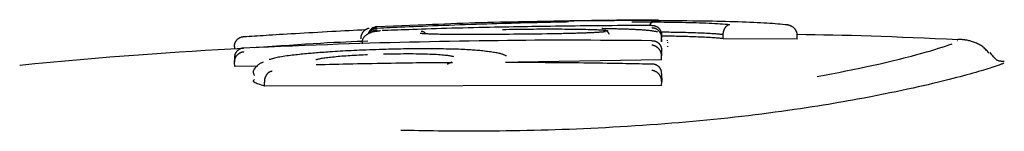
# Model space of a CAD drawing. Extents: x -2436 to 7506, y -2007 to 2187.
# Drawn here: x 61 to 86, y 2158 to 2161 of the extents above; entities that cross this region are included whole.
import ezdxf

# ---------------------------------------------------------------- set-up
doc = ezdxf.new("R2010")
doc.units = 0

msp = doc.modelspace()

# ---------------------------------------------------------------- linework, layer by layer
at = {"color": 7, "linetype": 'Continuous'}
for p, q in [((75.799, 2160.93), (74.602, 2160.907)), ((71.191, 2160.816), (69.954, 2160.765)), ((69.954, 2160.767), (69.954, 2160.767)), ((74.02, 2160.895), (73.16, 2160.879)), ((77.131, 2160.459), (77.131, 2160.559)), ((77.131, 2160.386), (77.131, 2160.485)), ((77.131, 2160.459), (77.131, 2160.386)), ((77.278, 2160.416), (77.281, 2160.43)), ((78.683, 2160.467), (78.684, 2160.567)), ((80.551, 2160.459), (78.683, 2160.467)), ((80.551, 2160.459), (80.553, 2160.558)), ((84.599, 2160.421), (84.602, 2160.426)), ((77.278, 2160.378), (77.279, 2160.366)), ((77.278, 2160.281), (77.281, 2160.263)), ((77.131, 2159.933), (73.515, 2159.877)), ((77.131, 2159.933), (77.131, 2160.032)), ((60.935, 2159.803), (60.949, 2159.798)), ((66.36, 2159.767), (66.355, 2159.866)), ((66.944, 2159.776), (66.36, 2159.767)), ((67.112, 2159.273), (67.108, 2159.373)), ((77.131, 2159.292), (67.112, 2159.273)), ((77.131, 2159.292), (77.132, 2159.391))]:
    msp.add_line(p, q, dxfattribs=at)
for points in [[(74.927, 2160.911), (74.77, 2160.909), (74.614, 2160.907), (74.457, 2160.905), (74.3, 2160.902), (74.143, 2160.9), (73.987, 2160.898), (73.83, 2160.895), (73.674, 2160.892), (73.518, 2160.889), (73.362, 2160.886), (73.206, 2160.883), (73.05, 2160.879), (72.894, 2160.875), (72.739, 2160.871), (72.584, 2160.867), (72.428, 2160.862), (72.273, 2160.857), (72.119, 2160.852), (71.964, 2160.846), (71.809, 2160.841), (71.655, 2160.835), (71.5, 2160.828), (71.346, 2160.822), (71.191, 2160.816)], [(73.16, 2160.882), (73.256, 2160.885), (73.353, 2160.887), (73.449, 2160.89), (73.545, 2160.893), (73.641, 2160.895), (73.738, 2160.898), (73.834, 2160.9), (73.931, 2160.903), (74.027, 2160.905), (74.124, 2160.907), (74.221, 2160.909), (74.318, 2160.911), (74.414, 2160.913), (74.511, 2160.915), (74.608, 2160.917), (74.705, 2160.919)], [(74.705, 2160.919), (74.758, 2160.92), (74.812, 2160.921), (74.865, 2160.922), (74.918, 2160.923), (74.97, 2160.923), (75.022, 2160.924), (75.073, 2160.925), (75.124, 2160.926), (75.173, 2160.927), (75.222, 2160.928), (75.271, 2160.928), (75.318, 2160.929), (75.365, 2160.93), (75.412, 2160.931), (75.458, 2160.931), (75.503, 2160.932), (75.548, 2160.932), (75.593, 2160.933), (75.637, 2160.933), (75.682, 2160.934), (75.726, 2160.934), (75.771, 2160.935), (75.815, 2160.935), (75.86, 2160.936), (75.906, 2160.937), (75.951, 2160.937), (75.997, 2160.938), (76.044, 2160.938), (76.09, 2160.939), (76.137, 2160.939), (76.183, 2160.94), (76.23, 2160.94)], [(78.074, 2160.91), (77.92, 2160.911), (77.768, 2160.913), (77.615, 2160.915), (77.464, 2160.916), (77.314, 2160.917), (77.166, 2160.919), (77.019, 2160.92), (76.875, 2160.92), (76.733, 2160.921), (76.594, 2160.921), (76.458, 2160.921), (76.324, 2160.921), (76.194, 2160.921), (76.066, 2160.921), (75.941, 2160.92), (75.82, 2160.919), (75.701, 2160.919), (75.586, 2160.918), (75.472, 2160.917), (75.361, 2160.916), (75.251, 2160.915), (75.142, 2160.914), (75.035, 2160.913), (74.927, 2160.911)], [(76.23, 2160.94), (76.289, 2160.941), (76.348, 2160.941), (76.406, 2160.942), (76.463, 2160.942), (76.519, 2160.942), (76.573, 2160.943), (76.625, 2160.943), (76.674, 2160.943), (76.721, 2160.943), (76.765, 2160.944), (76.806, 2160.944), (76.843, 2160.944), (76.877, 2160.944), (76.908, 2160.944), (76.936, 2160.943), (76.959, 2160.943), (76.979, 2160.943), (76.996, 2160.943), (77.01, 2160.942), (77.021, 2160.942), (77.03, 2160.942), (77.038, 2160.941), (77.045, 2160.941), (77.052, 2160.94)], [(80.245, 2160.819), (80.184, 2160.825), (80.123, 2160.83), (80.061, 2160.836), (79.997, 2160.841), (79.931, 2160.846), (79.861, 2160.851), (79.788, 2160.856), (79.711, 2160.861), (79.629, 2160.866), (79.543, 2160.87), (79.453, 2160.874), (79.359, 2160.878), (79.261, 2160.882), (79.161, 2160.885), (79.059, 2160.889), (78.954, 2160.892), (78.848, 2160.894), (78.74, 2160.897), (78.631, 2160.899), (78.52, 2160.902), (78.41, 2160.904), (78.298, 2160.906), (78.186, 2160.908), (78.074, 2160.91)], [(66.588, 2160.519), (66.655, 2160.524), (66.722, 2160.528), (66.79, 2160.532), (66.859, 2160.537), (66.929, 2160.542), (67.001, 2160.546), (67.076, 2160.551), (67.153, 2160.556), (67.233, 2160.561), (67.316, 2160.566), (67.403, 2160.572), (67.493, 2160.577), (67.586, 2160.583), (67.684, 2160.589), (67.785, 2160.595), (67.89, 2160.601), (67.999, 2160.607), (68.111, 2160.614), (68.226, 2160.621), (68.343, 2160.627), (68.46, 2160.634), (68.578, 2160.64), (68.695, 2160.647), (68.81, 2160.653), (68.923, 2160.659), (69.033, 2160.665), (69.142, 2160.671), (69.25, 2160.676), (69.356, 2160.682), (69.461, 2160.687), (69.566, 2160.692), (69.67, 2160.697)], [(69.756, 2160.729), (69.755, 2160.729), (69.754, 2160.729), (69.753, 2160.728), (69.752, 2160.728), (69.751, 2160.728), (69.749, 2160.728), (69.747, 2160.727), (69.745, 2160.727), (69.743, 2160.727), (69.74, 2160.726), (69.737, 2160.726), (69.734, 2160.725), (69.73, 2160.724), (69.725, 2160.723), (69.72, 2160.721), (69.715, 2160.719), (69.709, 2160.717), (69.702, 2160.714), (69.695, 2160.711), (69.688, 2160.707), (69.681, 2160.703), (69.673, 2160.699), (69.666, 2160.695), (69.658, 2160.69), (69.651, 2160.686), (69.644, 2160.681), (69.637, 2160.676), (69.63, 2160.67), (69.624, 2160.665), (69.617, 2160.659), (69.611, 2160.653), (69.605, 2160.646), (69.599, 2160.639), (69.593, 2160.631), (69.587, 2160.624), (69.582, 2160.616), (69.577, 2160.608), (69.572, 2160.599), (69.567, 2160.591), (69.563, 2160.583), (69.559, 2160.574), (69.555, 2160.566), (69.552, 2160.557), (69.549, 2160.549), (69.547, 2160.541), (69.545, 2160.533), (69.543, 2160.526), (69.542, 2160.518), (69.541, 2160.511), (69.541, 2160.504), (69.541, 2160.498), (69.542, 2160.491), (69.542, 2160.485), (69.543, 2160.479), (69.544, 2160.473), (69.545, 2160.467)], [(70.042, 2160.665), (70.022, 2160.662), (70.001, 2160.659), (69.98, 2160.657), (69.961, 2160.654), (69.942, 2160.651), (69.923, 2160.649), (69.906, 2160.647), (69.891, 2160.645), (69.876, 2160.643), (69.863, 2160.641), (69.851, 2160.639), (69.839, 2160.636), (69.827, 2160.633), (69.815, 2160.63), (69.803, 2160.626), (69.79, 2160.621), (69.776, 2160.615), (69.761, 2160.608), (69.746, 2160.601), (69.73, 2160.592), (69.714, 2160.583), (69.698, 2160.573), (69.683, 2160.562), (69.668, 2160.551), (69.654, 2160.54), (69.641, 2160.528), (69.629, 2160.515), (69.618, 2160.503), (69.609, 2160.49), (69.6, 2160.476), (69.593, 2160.463), (69.587, 2160.449), (69.582, 2160.435), (69.579, 2160.422), (69.577, 2160.408), (69.575, 2160.393), (69.574, 2160.379), (69.574, 2160.365), (69.574, 2160.351), (69.574, 2160.337)], [(69.954, 2160.763), (69.95, 2160.763), (69.946, 2160.762), (69.942, 2160.762), (69.937, 2160.762), (69.933, 2160.761), (69.928, 2160.761), (69.923, 2160.76), (69.917, 2160.759), (69.911, 2160.758), (69.905, 2160.757), (69.899, 2160.755), (69.892, 2160.753), (69.885, 2160.751), (69.877, 2160.748), (69.87, 2160.745), (69.862, 2160.742), (69.854, 2160.738), (69.846, 2160.733), (69.838, 2160.728), (69.83, 2160.723), (69.822, 2160.717), (69.814, 2160.712), (69.807, 2160.706), (69.8, 2160.7), (69.793, 2160.693), (69.786, 2160.687), (69.78, 2160.681), (69.774, 2160.674), (69.769, 2160.668), (69.764, 2160.661), (69.759, 2160.654), (69.755, 2160.648), (69.751, 2160.641), (69.747, 2160.634), (69.744, 2160.627), (69.741, 2160.62), (69.738, 2160.613), (69.736, 2160.606), (69.733, 2160.599), (69.73, 2160.592)], [(69.954, 2160.726), (69.951, 2160.726), (69.948, 2160.726), (69.944, 2160.726), (69.94, 2160.726), (69.936, 2160.726), (69.932, 2160.725), (69.927, 2160.725), (69.922, 2160.724), (69.917, 2160.723), (69.911, 2160.722), (69.905, 2160.721), (69.898, 2160.719), (69.891, 2160.718), (69.883, 2160.715), (69.876, 2160.713), (69.868, 2160.709), (69.86, 2160.706), (69.852, 2160.701), (69.843, 2160.697), (69.835, 2160.692), (69.827, 2160.687), (69.819, 2160.681), (69.811, 2160.676), (69.804, 2160.67), (69.797, 2160.665), (69.79, 2160.659), (69.784, 2160.653), (69.778, 2160.648), (69.773, 2160.642), (69.769, 2160.637), (69.764, 2160.632), (69.761, 2160.627), (69.757, 2160.623), (69.755, 2160.618), (69.752, 2160.614), (69.75, 2160.61), (69.748, 2160.606), (69.747, 2160.603), (69.745, 2160.599), (69.744, 2160.595)], [(69.785, 2160.606), (69.794, 2160.615), (69.804, 2160.623), (69.813, 2160.631), (69.823, 2160.639), (69.832, 2160.646), (69.841, 2160.653), (69.85, 2160.659), (69.859, 2160.665), (69.867, 2160.67), (69.876, 2160.674), (69.883, 2160.677), (69.891, 2160.679), (69.898, 2160.682), (69.905, 2160.683), (69.912, 2160.685), (69.918, 2160.686), (69.923, 2160.687), (69.928, 2160.687), (69.933, 2160.688), (69.938, 2160.689), (69.942, 2160.689), (69.946, 2160.689), (69.951, 2160.69), (69.955, 2160.69)], [(73.683, 2160.862), (73.568, 2160.859), (73.452, 2160.856), (73.334, 2160.853), (73.216, 2160.849), (73.096, 2160.846), (72.973, 2160.842), (72.848, 2160.839), (72.72, 2160.835), (72.588, 2160.83), (72.453, 2160.826), (72.317, 2160.822), (72.179, 2160.817), (72.04, 2160.812), (71.901, 2160.807), (71.763, 2160.802), (71.626, 2160.797), (71.492, 2160.792), (71.361, 2160.787), (71.232, 2160.782), (71.107, 2160.777), (70.987, 2160.772), (70.87, 2160.767), (70.759, 2160.762), (70.653, 2160.758), (70.553, 2160.753), (70.458, 2160.749), (70.367, 2160.745), (70.28, 2160.741), (70.196, 2160.738), (70.114, 2160.734), (70.034, 2160.73), (69.954, 2160.727)], [(73.743, 2160.769), (73.628, 2160.767), (73.513, 2160.765), (73.396, 2160.763), (73.279, 2160.761), (73.159, 2160.758), (73.038, 2160.756), (72.914, 2160.753), (72.786, 2160.751), (72.655, 2160.748), (72.522, 2160.745), (72.386, 2160.742), (72.249, 2160.738), (72.111, 2160.735), (71.974, 2160.731), (71.838, 2160.728), (71.703, 2160.724), (71.57, 2160.72), (71.441, 2160.716), (71.315, 2160.713), (71.192, 2160.709), (71.074, 2160.705), (70.961, 2160.701), (70.853, 2160.698), (70.75, 2160.694), (70.653, 2160.691), (70.561, 2160.688), (70.474, 2160.685), (70.391, 2160.682), (70.311, 2160.679), (70.233, 2160.676), (70.156, 2160.673), (70.08, 2160.671)], [(73.114, 2160.701), (73.202, 2160.702), (73.29, 2160.704), (73.377, 2160.705), (73.465, 2160.706), (73.552, 2160.708), (73.638, 2160.709), (73.724, 2160.71), (73.809, 2160.711), (73.894, 2160.711), (73.978, 2160.712), (74.06, 2160.712), (74.142, 2160.713), (74.223, 2160.713), (74.303, 2160.713), (74.382, 2160.713), (74.459, 2160.713), (74.536, 2160.712), (74.612, 2160.712), (74.686, 2160.711), (74.76, 2160.711), (74.834, 2160.71), (74.907, 2160.709), (74.98, 2160.708), (75.052, 2160.708)], [(74.555, 2160.883), (74.497, 2160.882), (74.439, 2160.88), (74.381, 2160.879), (74.324, 2160.878), (74.267, 2160.876), (74.211, 2160.875), (74.155, 2160.874), (74.1, 2160.873), (74.046, 2160.871), (73.993, 2160.87), (73.94, 2160.869), (73.888, 2160.867), (73.837, 2160.866), (73.785, 2160.865), (73.734, 2160.863), (73.683, 2160.862)], [(76.88, 2160.8), (76.735, 2160.799), (76.591, 2160.798), (76.447, 2160.798), (76.304, 2160.797), (76.162, 2160.796), (76.02, 2160.795), (75.88, 2160.794), (75.742, 2160.793), (75.605, 2160.792), (75.47, 2160.791), (75.336, 2160.79), (75.205, 2160.789), (75.075, 2160.787), (74.946, 2160.786), (74.82, 2160.784), (74.695, 2160.783), (74.572, 2160.781), (74.451, 2160.779), (74.331, 2160.778), (74.212, 2160.776), (74.094, 2160.774), (73.976, 2160.772), (73.859, 2160.771), (73.743, 2160.769)], [(74.782, 2160.89), (74.782, 2160.89), (74.782, 2160.89), (74.782, 2160.89), (74.782, 2160.89), (74.782, 2160.89), (74.782, 2160.89), (74.782, 2160.89), (74.782, 2160.89), (74.781, 2160.89), (74.781, 2160.89), (74.781, 2160.89), (74.78, 2160.89), (74.779, 2160.89), (74.778, 2160.89), (74.777, 2160.89), (74.776, 2160.89), (74.774, 2160.89), (74.772, 2160.89), (74.77, 2160.889), (74.768, 2160.889), (74.766, 2160.889), (74.763, 2160.889), (74.759, 2160.889), (74.756, 2160.889), (74.752, 2160.889), (74.747, 2160.888), (74.742, 2160.888), (74.737, 2160.888), (74.731, 2160.888), (74.724, 2160.888), (74.718, 2160.887), (74.71, 2160.887), (74.702, 2160.887), (74.694, 2160.887), (74.685, 2160.886), (74.676, 2160.886), (74.667, 2160.886), (74.658, 2160.885), (74.649, 2160.885), (74.639, 2160.885), (74.63, 2160.885), (74.621, 2160.884), (74.612, 2160.884), (74.603, 2160.884), (74.595, 2160.884), (74.587, 2160.884), (74.579, 2160.883), (74.572, 2160.883), (74.565, 2160.883), (74.558, 2160.883), (74.552, 2160.883), (74.546, 2160.883), (74.54, 2160.883), (74.535, 2160.883), (74.53, 2160.882), (74.524, 2160.882)], [(75.052, 2160.708), (75.109, 2160.706), (75.164, 2160.705), (75.219, 2160.704), (75.273, 2160.702), (75.324, 2160.701), (75.373, 2160.7), (75.419, 2160.698), (75.461, 2160.697), (75.5, 2160.695), (75.535, 2160.693), (75.566, 2160.691), (75.595, 2160.689), (75.62, 2160.688), (75.642, 2160.686), (75.662, 2160.684), (75.68, 2160.682), (75.696, 2160.68), (75.709, 2160.678), (75.722, 2160.677), (75.733, 2160.675), (75.743, 2160.674), (75.752, 2160.672), (75.761, 2160.67), (75.769, 2160.669)], [(75.729, 2160.717), (75.725, 2160.717), (75.722, 2160.718), (75.718, 2160.718), (75.714, 2160.718), (75.711, 2160.718), (75.707, 2160.718), (75.703, 2160.718), (75.698, 2160.718), (75.694, 2160.718), (75.69, 2160.718), (75.685, 2160.718), (75.681, 2160.718), (75.676, 2160.718), (75.672, 2160.719), (75.667, 2160.719), (75.663, 2160.719), (75.658, 2160.719), (75.654, 2160.719), (75.65, 2160.719), (75.646, 2160.72), (75.642, 2160.72), (75.639, 2160.72), (75.635, 2160.72), (75.633, 2160.72), (75.63, 2160.72), (75.628, 2160.721), (75.626, 2160.721), (75.624, 2160.721), (75.623, 2160.721), (75.622, 2160.721), (75.621, 2160.721), (75.62, 2160.721), (75.62, 2160.721), (75.619, 2160.721), (75.619, 2160.721), (75.619, 2160.721), (75.619, 2160.721), (75.619, 2160.721), (75.62, 2160.721), (75.62, 2160.721)], [(75.708, 2160.686), (75.713, 2160.683), (75.719, 2160.68), (75.724, 2160.676), (75.73, 2160.673), (75.735, 2160.67), (75.74, 2160.666), (75.745, 2160.662), (75.75, 2160.659), (75.755, 2160.655), (75.759, 2160.65), (75.764, 2160.646), (75.768, 2160.641), (75.772, 2160.637), (75.776, 2160.632), (75.779, 2160.627), (75.783, 2160.622), (75.786, 2160.617), (75.788, 2160.612), (75.791, 2160.607), (75.793, 2160.601), (75.795, 2160.596), (75.797, 2160.591), (75.799, 2160.585), (75.8, 2160.58)], [(76.514, 2160.693), (76.487, 2160.694), (76.46, 2160.695), (76.433, 2160.697), (76.406, 2160.698), (76.378, 2160.699), (76.35, 2160.701), (76.321, 2160.702), (76.291, 2160.703), (76.261, 2160.704), (76.229, 2160.705), (76.197, 2160.706), (76.165, 2160.708), (76.131, 2160.709), (76.097, 2160.71), (76.062, 2160.71), (76.027, 2160.711), (75.99, 2160.712), (75.953, 2160.713), (75.916, 2160.714), (75.878, 2160.715), (75.839, 2160.715), (75.801, 2160.716), (75.762, 2160.717), (75.723, 2160.717)], [(76.38, 2160.888), (76.414, 2160.889), (76.448, 2160.889), (76.482, 2160.889), (76.515, 2160.89), (76.549, 2160.89), (76.583, 2160.89), (76.617, 2160.89), (76.65, 2160.891), (76.684, 2160.891), (76.717, 2160.891), (76.75, 2160.891), (76.784, 2160.891), (76.817, 2160.891), (76.85, 2160.891), (76.883, 2160.891), (76.917, 2160.891)], [(77.03, 2160.637), (77.015, 2160.64), (77, 2160.643), (76.985, 2160.646), (76.97, 2160.649), (76.954, 2160.652), (76.937, 2160.655), (76.919, 2160.658), (76.901, 2160.66), (76.881, 2160.663), (76.86, 2160.666), (76.839, 2160.668), (76.816, 2160.67), (76.793, 2160.673), (76.77, 2160.675), (76.745, 2160.677), (76.72, 2160.679), (76.695, 2160.681), (76.67, 2160.682), (76.644, 2160.684), (76.619, 2160.686), (76.593, 2160.688), (76.567, 2160.689), (76.54, 2160.691), (76.514, 2160.693)], [(76.831, 2160.8), (76.834, 2160.807), (76.837, 2160.814), (76.84, 2160.821), (76.843, 2160.827), (76.846, 2160.834), (76.85, 2160.84), (76.853, 2160.846), (76.856, 2160.851), (76.86, 2160.856), (76.863, 2160.861), (76.867, 2160.865), (76.87, 2160.868), (76.874, 2160.872), (76.877, 2160.875), (76.881, 2160.877), (76.884, 2160.879), (76.887, 2160.881), (76.89, 2160.883), (76.893, 2160.884), (76.896, 2160.886), (76.898, 2160.887), (76.901, 2160.888), (76.903, 2160.888), (76.905, 2160.889), (76.907, 2160.889), (76.908, 2160.89), (76.91, 2160.89), (76.911, 2160.89), (76.913, 2160.89), (76.914, 2160.89), (76.915, 2160.891), (76.917, 2160.891)], [(76.88, 2160.8), (76.883, 2160.8), (76.887, 2160.8), (76.891, 2160.8), (76.895, 2160.8), (76.899, 2160.8), (76.903, 2160.8), (76.908, 2160.8), (76.914, 2160.799), (76.919, 2160.799), (76.926, 2160.798), (76.932, 2160.797), (76.939, 2160.796), (76.947, 2160.794), (76.954, 2160.793), (76.962, 2160.79), (76.971, 2160.787), (76.979, 2160.784), (76.988, 2160.78), (76.997, 2160.776), (77.006, 2160.771), (77.014, 2160.766), (77.023, 2160.761), (77.032, 2160.755), (77.04, 2160.749), (77.048, 2160.742), (77.055, 2160.735), (77.062, 2160.728), (77.069, 2160.721), (77.075, 2160.713), (77.081, 2160.705), (77.087, 2160.698), (77.092, 2160.69), (77.097, 2160.682), (77.102, 2160.674), (77.106, 2160.666), (77.11, 2160.658), (77.113, 2160.65), (77.116, 2160.641), (77.119, 2160.633), (77.121, 2160.625), (77.123, 2160.617), (77.125, 2160.609), (77.126, 2160.6), (77.127, 2160.592), (77.128, 2160.584), (77.129, 2160.576), (77.13, 2160.567), (77.131, 2160.559)], [(76.88, 2160.745), (76.884, 2160.745), (76.887, 2160.745), (76.891, 2160.745), (76.895, 2160.744), (76.9, 2160.744), (76.904, 2160.744), (76.909, 2160.743), (76.915, 2160.742), (76.92, 2160.741), (76.927, 2160.74), (76.933, 2160.738), (76.94, 2160.737), (76.948, 2160.734), (76.956, 2160.732), (76.964, 2160.729), (76.972, 2160.725), (76.981, 2160.721), (76.99, 2160.717), (76.998, 2160.712), (77.007, 2160.706), (77.016, 2160.7), (77.025, 2160.694), (77.033, 2160.687), (77.041, 2160.68), (77.049, 2160.673), (77.057, 2160.666), (77.064, 2160.658), (77.07, 2160.65), (77.077, 2160.642), (77.083, 2160.634), (77.088, 2160.626), (77.093, 2160.617), (77.098, 2160.609), (77.102, 2160.601), (77.107, 2160.593), (77.11, 2160.584), (77.114, 2160.576), (77.117, 2160.568), (77.119, 2160.56), (77.121, 2160.551), (77.123, 2160.543), (77.125, 2160.535), (77.126, 2160.527), (77.127, 2160.518), (77.128, 2160.51), (77.129, 2160.502), (77.13, 2160.494), (77.131, 2160.485)], [(76.917, 2160.891), (77.009, 2160.89), (77.1, 2160.888), (77.192, 2160.887), (77.284, 2160.886), (77.375, 2160.885), (77.466, 2160.883), (77.557, 2160.882), (77.648, 2160.88), (77.738, 2160.878), (77.827, 2160.876), (77.915, 2160.874), (78.002, 2160.871), (78.087, 2160.869), (78.17, 2160.866), (78.249, 2160.862), (78.326, 2160.859), (78.4, 2160.855), (78.471, 2160.851), (78.539, 2160.847), (78.604, 2160.843), (78.669, 2160.839), (78.732, 2160.834), (78.794, 2160.83), (78.855, 2160.826)], [(78.684, 2160.567), (78.684, 2160.576), (78.685, 2160.584), (78.686, 2160.593), (78.686, 2160.601), (78.687, 2160.609), (78.688, 2160.618), (78.69, 2160.626), (78.691, 2160.635), (78.693, 2160.643), (78.695, 2160.651), (78.697, 2160.66), (78.699, 2160.668), (78.702, 2160.677), (78.705, 2160.685), (78.708, 2160.693), (78.712, 2160.702), (78.716, 2160.71), (78.72, 2160.718), (78.724, 2160.726), (78.728, 2160.734), (78.733, 2160.742), (78.738, 2160.75), (78.743, 2160.757), (78.749, 2160.764), (78.754, 2160.771), (78.76, 2160.777), (78.766, 2160.783), (78.772, 2160.789), (78.778, 2160.794), (78.784, 2160.799), (78.79, 2160.803), (78.796, 2160.807), (78.801, 2160.81), (78.807, 2160.813), (78.812, 2160.816), (78.817, 2160.818), (78.821, 2160.819), (78.825, 2160.821), (78.83, 2160.822), (78.833, 2160.823), (78.837, 2160.823), (78.84, 2160.824), (78.843, 2160.824), (78.846, 2160.825), (78.848, 2160.825), (78.851, 2160.825), (78.853, 2160.825), (78.855, 2160.826)], [(80.553, 2160.558), (80.552, 2160.567), (80.552, 2160.575), (80.551, 2160.583), (80.55, 2160.592), (80.548, 2160.6), (80.547, 2160.608), (80.545, 2160.617), (80.543, 2160.625), (80.54, 2160.633), (80.537, 2160.642), (80.533, 2160.65), (80.529, 2160.658), (80.525, 2160.667), (80.52, 2160.675), (80.515, 2160.683), (80.509, 2160.692), (80.503, 2160.7), (80.496, 2160.708), (80.489, 2160.716), (80.481, 2160.724), (80.473, 2160.732), (80.464, 2160.74), (80.455, 2160.748), (80.446, 2160.755), (80.436, 2160.762), (80.425, 2160.768), (80.415, 2160.775), (80.404, 2160.78), (80.393, 2160.786), (80.382, 2160.791), (80.371, 2160.795), (80.36, 2160.799), (80.35, 2160.803), (80.34, 2160.806), (80.33, 2160.808), (80.321, 2160.811), (80.312, 2160.812), (80.304, 2160.814), (80.296, 2160.815), (80.289, 2160.816), (80.282, 2160.817), (80.276, 2160.818), (80.27, 2160.818), (80.264, 2160.818), (80.259, 2160.819), (80.254, 2160.819), (80.249, 2160.819), (80.245, 2160.819)], [(66.354, 2160.259), (66.354, 2160.267), (66.355, 2160.276), (66.355, 2160.285), (66.356, 2160.294), (66.356, 2160.303), (66.357, 2160.312), (66.358, 2160.32), (66.36, 2160.329), (66.362, 2160.338), (66.364, 2160.346), (66.367, 2160.355), (66.37, 2160.364), (66.374, 2160.372), (66.378, 2160.381), (66.382, 2160.389), (66.387, 2160.398), (66.392, 2160.406), (66.398, 2160.415), (66.403, 2160.423), (66.41, 2160.431), (66.416, 2160.438), (66.423, 2160.446), (66.43, 2160.453), (66.438, 2160.46), (66.445, 2160.467), (66.454, 2160.473), (66.462, 2160.479), (66.47, 2160.484), (66.479, 2160.489), (66.487, 2160.494), (66.495, 2160.498), (66.503, 2160.501), (66.511, 2160.505), (66.519, 2160.507), (66.526, 2160.51), (66.533, 2160.511), (66.54, 2160.513), (66.546, 2160.514), (66.552, 2160.515), (66.557, 2160.516), (66.562, 2160.517), (66.566, 2160.518), (66.571, 2160.518), (66.574, 2160.518), (66.578, 2160.519), (66.582, 2160.519), (66.585, 2160.519), (66.588, 2160.519)], [(76.881, 2160.416), (76.62, 2160.418), (76.361, 2160.42), (76.102, 2160.422), (75.846, 2160.424), (75.592, 2160.426), (75.342, 2160.427), (75.096, 2160.429), (74.855, 2160.429), (74.619, 2160.429), (74.387, 2160.429), (74.158, 2160.428), (73.931, 2160.427), (73.703, 2160.425), (73.475, 2160.423), (73.244, 2160.42), (73.009, 2160.417), (72.769, 2160.414), (72.525, 2160.411), (72.277, 2160.407), (72.027, 2160.403), (71.776, 2160.398), (71.524, 2160.394), (71.272, 2160.389), (71.021, 2160.383), (70.772, 2160.378), (70.524, 2160.372), (70.276, 2160.366), (70.025, 2160.359), (69.772, 2160.352), (69.513, 2160.344), (69.249, 2160.336), (68.978, 2160.326), (68.698, 2160.316), (68.411, 2160.305), (68.117, 2160.293), (67.819, 2160.281), (67.515, 2160.269), (67.209, 2160.256), (66.9, 2160.242), (66.59, 2160.229)], [(71.29, 2160.583), (71.261, 2160.585), (71.232, 2160.586), (71.204, 2160.588), (71.177, 2160.589), (71.152, 2160.591), (71.13, 2160.592), (71.109, 2160.593), (71.092, 2160.594), (71.078, 2160.595), (71.067, 2160.596), (71.059, 2160.596), (71.053, 2160.597), (71.049, 2160.597), (71.045, 2160.598), (71.043, 2160.598), (71.041, 2160.598)], [(71.188, 2160.589), (71.181, 2160.596), (71.174, 2160.602), (71.167, 2160.609), (71.159, 2160.615), (71.153, 2160.62), (71.146, 2160.626), (71.139, 2160.63), (71.133, 2160.635), (71.127, 2160.638), (71.121, 2160.641), (71.115, 2160.643), (71.11, 2160.645), (71.105, 2160.647), (71.1, 2160.648), (71.095, 2160.649), (71.091, 2160.649), (71.087, 2160.65), (71.084, 2160.65), (71.081, 2160.65), (71.078, 2160.651), (71.075, 2160.651), (71.072, 2160.651), (71.069, 2160.651), (71.067, 2160.651)], [(71.847, 2160.574), (71.792, 2160.574), (71.737, 2160.574), (71.684, 2160.575), (71.632, 2160.575), (71.584, 2160.576), (71.538, 2160.576), (71.496, 2160.577), (71.459, 2160.577), (71.426, 2160.578), (71.399, 2160.579), (71.375, 2160.579), (71.354, 2160.58), (71.336, 2160.581), (71.319, 2160.582), (71.304, 2160.583), (71.29, 2160.583)], [(74.231, 2160.586), (74.112, 2160.585), (73.993, 2160.583), (73.875, 2160.582), (73.756, 2160.581), (73.638, 2160.579), (73.52, 2160.578), (73.402, 2160.577), (73.285, 2160.576), (73.169, 2160.575), (73.053, 2160.574), (72.938, 2160.573), (72.825, 2160.573), (72.713, 2160.572), (72.603, 2160.572), (72.495, 2160.572), (72.39, 2160.572), (72.288, 2160.572), (72.187, 2160.572), (72.089, 2160.573), (71.993, 2160.573), (71.898, 2160.574), (71.804, 2160.574), (71.711, 2160.575), (71.618, 2160.576)], [(75.15, 2160.607), (75.111, 2160.606), (75.073, 2160.605), (75.034, 2160.604), (74.995, 2160.603), (74.956, 2160.602), (74.917, 2160.601), (74.879, 2160.6), (74.84, 2160.599), (74.801, 2160.598), (74.762, 2160.597), (74.723, 2160.596), (74.684, 2160.595), (74.646, 2160.594), (74.607, 2160.593), (74.569, 2160.592), (74.531, 2160.592), (74.493, 2160.591), (74.455, 2160.59), (74.417, 2160.59), (74.38, 2160.589), (74.343, 2160.588), (74.305, 2160.588), (74.268, 2160.587), (74.231, 2160.586)], [(75.712, 2160.643), (75.713, 2160.643), (75.713, 2160.643), (75.713, 2160.643), (75.713, 2160.643), (75.713, 2160.643), (75.713, 2160.643), (75.712, 2160.643), (75.711, 2160.643), (75.709, 2160.643), (75.707, 2160.642), (75.705, 2160.642), (75.702, 2160.641), (75.698, 2160.641), (75.694, 2160.64), (75.689, 2160.64), (75.683, 2160.639), (75.677, 2160.638), (75.669, 2160.637), (75.661, 2160.636), (75.652, 2160.635), (75.641, 2160.634), (75.629, 2160.633), (75.616, 2160.632), (75.601, 2160.631), (75.584, 2160.629), (75.566, 2160.628), (75.547, 2160.627), (75.527, 2160.625), (75.505, 2160.624), (75.483, 2160.622), (75.46, 2160.621), (75.436, 2160.62), (75.412, 2160.618), (75.388, 2160.617), (75.363, 2160.616), (75.339, 2160.615), (75.314, 2160.614), (75.291, 2160.613), (75.267, 2160.612), (75.244, 2160.611), (75.222, 2160.61), (75.201, 2160.61), (75.181, 2160.609), (75.16, 2160.608), (75.141, 2160.608), (75.121, 2160.607), (75.102, 2160.606), (75.083, 2160.606)], [(76.881, 2160.416), (76.884, 2160.416), (76.888, 2160.416), (76.891, 2160.416), (76.895, 2160.416), (76.899, 2160.416), (76.903, 2160.416), (76.908, 2160.416), (76.913, 2160.416), (76.918, 2160.415), (76.924, 2160.415), (76.93, 2160.414), (76.937, 2160.413), (76.944, 2160.412), (76.951, 2160.41), (76.959, 2160.408), (76.967, 2160.406), (76.975, 2160.403), (76.984, 2160.4), (76.993, 2160.396), (77.001, 2160.392), (77.01, 2160.387), (77.019, 2160.382), (77.027, 2160.377), (77.035, 2160.371), (77.043, 2160.365), (77.051, 2160.358), (77.058, 2160.351), (77.065, 2160.344), (77.072, 2160.337), (77.078, 2160.33), (77.084, 2160.322), (77.09, 2160.314), (77.095, 2160.306), (77.1, 2160.298), (77.104, 2160.29), (77.108, 2160.282), (77.112, 2160.273), (77.115, 2160.265), (77.118, 2160.257), (77.121, 2160.248), (77.123, 2160.24), (77.125, 2160.231), (77.126, 2160.222), (77.127, 2160.214), (77.128, 2160.205), (77.129, 2160.196), (77.13, 2160.188), (77.131, 2160.179)], [(78.683, 2160.467), (78.652, 2160.471), (78.62, 2160.474), (78.587, 2160.477), (78.554, 2160.48), (78.519, 2160.483), (78.482, 2160.486), (78.443, 2160.489), (78.401, 2160.492), (78.357, 2160.495), (78.311, 2160.497), (78.262, 2160.5), (78.212, 2160.502), (78.16, 2160.505), (78.107, 2160.507), (78.053, 2160.509), (77.999, 2160.511), (77.944, 2160.513), (77.89, 2160.515), (77.836, 2160.517), (77.781, 2160.519), (77.727, 2160.521), (77.672, 2160.522), (77.618, 2160.523), (77.564, 2160.525), (77.509, 2160.526), (77.455, 2160.527), (77.401, 2160.527), (77.347, 2160.528), (77.293, 2160.529), (77.239, 2160.53), (77.185, 2160.53), (77.131, 2160.531)], [(78.684, 2160.567), (78.681, 2160.568), (78.677, 2160.568), (78.674, 2160.568), (78.669, 2160.569), (78.663, 2160.57), (78.656, 2160.57), (78.648, 2160.571), (78.638, 2160.573), (78.625, 2160.574), (78.611, 2160.575), (78.594, 2160.577), (78.574, 2160.579), (78.552, 2160.581), (78.527, 2160.583), (78.499, 2160.586), (78.467, 2160.588), (78.433, 2160.59), (78.395, 2160.593), (78.353, 2160.595), (78.309, 2160.598), (78.261, 2160.6), (78.211, 2160.603), (78.158, 2160.605), (78.102, 2160.608), (78.044, 2160.61), (77.983, 2160.612), (77.921, 2160.614), (77.858, 2160.616), (77.794, 2160.618), (77.73, 2160.62), (77.666, 2160.622), (77.604, 2160.623), (77.543, 2160.624), (77.483, 2160.626), (77.425, 2160.627), (77.367, 2160.627), (77.31, 2160.628), (77.254, 2160.629), (77.198, 2160.63), (77.142, 2160.63)], [(84.6, 2160.441), (84.317, 2160.454), (84.035, 2160.466), (83.755, 2160.478), (83.478, 2160.49), (83.204, 2160.501), (82.935, 2160.512), (82.672, 2160.521), (82.416, 2160.53), (82.166, 2160.537), (81.924, 2160.544), (81.687, 2160.549), (81.454, 2160.554), (81.226, 2160.559), (81, 2160.563), (80.776, 2160.566), (80.553, 2160.57)], [(85.391, 2160.107), (85.371, 2160.13), (85.351, 2160.152), (85.33, 2160.174), (85.309, 2160.195), (85.288, 2160.216), (85.267, 2160.235), (85.244, 2160.254), (85.222, 2160.272), (85.198, 2160.288), (85.174, 2160.303), (85.149, 2160.317), (85.125, 2160.33), (85.099, 2160.342), (85.074, 2160.353), (85.049, 2160.364), (85.024, 2160.373), (85, 2160.382), (84.976, 2160.39), (84.952, 2160.398), (84.928, 2160.405), (84.905, 2160.411), (84.883, 2160.417), (84.861, 2160.422), (84.84, 2160.427), (84.819, 2160.43), (84.8, 2160.434), (84.78, 2160.436), (84.762, 2160.439), (84.745, 2160.44), (84.728, 2160.442), (84.712, 2160.443), (84.697, 2160.444), (84.683, 2160.444), (84.67, 2160.445), (84.657, 2160.445), (84.645, 2160.445), (84.634, 2160.445), (84.623, 2160.444), (84.612, 2160.444), (84.601, 2160.444)], [(66.583, 2160.223), (66.262, 2160.205), (65.94, 2160.187), (65.615, 2160.168), (65.288, 2160.149), (64.957, 2160.128), (64.621, 2160.106), (64.278, 2160.082), (63.929, 2160.057), (63.572, 2160.029), (63.209, 2159.999), (62.839, 2159.968), (62.464, 2159.935), (62.086, 2159.901), (61.704, 2159.867), (61.32, 2159.831), (60.936, 2159.796)], [(66.354, 2160.274), (66.354, 2160.218)], [(66.59, 2160.229), (66.586, 2160.229), (66.582, 2160.229), (66.578, 2160.229), (66.574, 2160.229), (66.569, 2160.229), (66.564, 2160.228), (66.559, 2160.228), (66.554, 2160.227), (66.548, 2160.226), (66.541, 2160.225), (66.534, 2160.224), (66.527, 2160.222), (66.52, 2160.22), (66.512, 2160.218), (66.504, 2160.215), (66.495, 2160.212), (66.487, 2160.208), (66.478, 2160.203), (66.47, 2160.198), (66.461, 2160.193), (66.452, 2160.187), (66.444, 2160.181), (66.436, 2160.174), (66.428, 2160.168), (66.421, 2160.16), (66.414, 2160.153), (66.408, 2160.146), (66.402, 2160.138), (66.396, 2160.13), (66.391, 2160.122), (66.387, 2160.114), (66.382, 2160.106), (66.378, 2160.098), (66.374, 2160.09), (66.371, 2160.082), (66.368, 2160.075), (66.365, 2160.067), (66.363, 2160.059), (66.361, 2160.051), (66.359, 2160.043), (66.358, 2160.035), (66.357, 2160.027), (66.356, 2160.02), (66.356, 2160.012), (66.355, 2160.004), (66.355, 2159.996), (66.355, 2159.988), (66.355, 2159.98)], [(69.72, 2160.403), (69.585, 2160.398), (69.449, 2160.393), (69.31, 2160.388), (69.167, 2160.382), (69.018, 2160.375), (68.863, 2160.368), (68.699, 2160.359), (68.526, 2160.35), (68.342, 2160.339), (68.149, 2160.327), (67.948, 2160.314), (67.739, 2160.3), (67.525, 2160.286), (67.308, 2160.271), (67.087, 2160.256), (66.865, 2160.24)], [(69.512, 2160.176), (69.439, 2160.172), (69.367, 2160.169), (69.296, 2160.165), (69.225, 2160.162), (69.155, 2160.158), (69.087, 2160.155), (69.02, 2160.151), (68.955, 2160.147), (68.892, 2160.144), (68.831, 2160.14), (68.772, 2160.136), (68.715, 2160.132), (68.661, 2160.128), (68.608, 2160.124), (68.557, 2160.12), (68.509, 2160.117), (68.462, 2160.113), (68.418, 2160.109), (68.374, 2160.106), (68.332, 2160.102), (68.292, 2160.098), (68.251, 2160.095), (68.212, 2160.091), (68.172, 2160.088)], [(71.262, 2160.213), (71.201, 2160.213), (71.14, 2160.213), (71.079, 2160.213), (71.017, 2160.212), (70.954, 2160.212), (70.891, 2160.212), (70.826, 2160.211), (70.759, 2160.21), (70.691, 2160.21), (70.622, 2160.209), (70.551, 2160.207), (70.478, 2160.206), (70.404, 2160.205), (70.328, 2160.203), (70.251, 2160.201), (70.173, 2160.199), (70.093, 2160.196), (70.012, 2160.194), (69.931, 2160.191), (69.848, 2160.188), (69.764, 2160.185), (69.68, 2160.182), (69.596, 2160.179), (69.512, 2160.176)], [(72.577, 2160.163), (72.54, 2160.167), (72.504, 2160.17), (72.466, 2160.173), (72.428, 2160.176), (72.389, 2160.179), (72.349, 2160.182), (72.306, 2160.185), (72.262, 2160.187), (72.216, 2160.19), (72.167, 2160.193), (72.117, 2160.195), (72.063, 2160.198), (72.008, 2160.2), (71.95, 2160.202), (71.89, 2160.204), (71.827, 2160.205), (71.762, 2160.207), (71.695, 2160.208), (71.625, 2160.209), (71.555, 2160.21), (71.482, 2160.211), (71.41, 2160.212), (71.336, 2160.212), (71.262, 2160.213)], [(73.214, 2160.032), (73.201, 2160.038), (73.188, 2160.044), (73.175, 2160.05), (73.162, 2160.056), (73.147, 2160.062), (73.131, 2160.068), (73.114, 2160.074), (73.096, 2160.08), (73.075, 2160.086), (73.054, 2160.091), (73.03, 2160.097), (73.004, 2160.103), (72.977, 2160.108), (72.948, 2160.114), (72.917, 2160.119), (72.885, 2160.124), (72.85, 2160.129), (72.814, 2160.134), (72.777, 2160.139), (72.738, 2160.144), (72.699, 2160.149), (72.658, 2160.154), (72.618, 2160.159), (72.577, 2160.163)], [(77.131, 2160.032), (77.13, 2160.04), (77.13, 2160.048), (77.129, 2160.056), (77.128, 2160.064), (77.127, 2160.072), (77.126, 2160.08), (77.125, 2160.088), (77.123, 2160.096), (77.121, 2160.104), (77.118, 2160.112), (77.116, 2160.12), (77.113, 2160.128), (77.109, 2160.137), (77.105, 2160.145), (77.101, 2160.153), (77.097, 2160.161), (77.092, 2160.17), (77.087, 2160.178), (77.081, 2160.187), (77.075, 2160.195), (77.069, 2160.203), (77.062, 2160.212), (77.055, 2160.22), (77.047, 2160.227), (77.039, 2160.235), (77.031, 2160.242), (77.022, 2160.249), (77.013, 2160.256), (77.004, 2160.262), (76.995, 2160.268), (76.986, 2160.273), (76.978, 2160.278), (76.969, 2160.282), (76.961, 2160.286), (76.953, 2160.289), (76.945, 2160.291), (76.938, 2160.294), (76.931, 2160.296), (76.924, 2160.297), (76.918, 2160.299), (76.913, 2160.3), (76.907, 2160.301), (76.903, 2160.301), (76.898, 2160.302), (76.894, 2160.303), (76.889, 2160.303), (76.885, 2160.303), (76.881, 2160.304)], [(77.131, 2160.179), (77.131, 2160.032)], [(81.058, 2159.514), (81.238, 2159.549), (81.418, 2159.584), (81.598, 2159.619), (81.776, 2159.655), (81.954, 2159.691), (82.13, 2159.727), (82.304, 2159.764), (82.477, 2159.801), (82.647, 2159.839), (82.814, 2159.878), (82.977, 2159.917), (83.135, 2159.955), (83.286, 2159.993), (83.431, 2160.031), (83.567, 2160.067), (83.695, 2160.102), (83.813, 2160.135), (83.922, 2160.166), (84.023, 2160.197), (84.119, 2160.226), (84.209, 2160.254), (84.295, 2160.282), (84.38, 2160.309), (84.462, 2160.336)], [(66.354, 2159.994), (66.355, 2159.879)], [(66.355, 2159.866), (66.355, 2159.875), (66.355, 2159.884), (66.356, 2159.893), (66.356, 2159.901), (66.357, 2159.91), (66.358, 2159.919), (66.36, 2159.928), (66.361, 2159.937), (66.363, 2159.946), (66.366, 2159.955), (66.369, 2159.964), (66.372, 2159.972), (66.375, 2159.981), (66.379, 2159.99), (66.384, 2159.999), (66.389, 2160.007), (66.394, 2160.016), (66.399, 2160.025), (66.405, 2160.033), (66.411, 2160.042), (66.418, 2160.05), (66.425, 2160.058), (66.432, 2160.065), (66.44, 2160.073), (66.447, 2160.08), (66.456, 2160.086), (66.464, 2160.093), (66.472, 2160.099), (66.481, 2160.104), (66.489, 2160.109), (66.498, 2160.114), (66.506, 2160.118), (66.514, 2160.122), (66.521, 2160.125), (66.528, 2160.127), (66.535, 2160.13), (66.542, 2160.132), (66.548, 2160.133), (66.554, 2160.135), (66.559, 2160.136), (66.564, 2160.137), (66.569, 2160.138), (66.573, 2160.139), (66.577, 2160.139), (66.581, 2160.14), (66.584, 2160.14), (66.587, 2160.14), (66.591, 2160.141)], [(68.172, 2160.088), (68.127, 2160.083), (68.082, 2160.079), (68.037, 2160.074), (67.992, 2160.069), (67.947, 2160.065), (67.902, 2160.06), (67.856, 2160.054), (67.81, 2160.049), (67.764, 2160.044), (67.717, 2160.038), (67.672, 2160.032), (67.627, 2160.025), (67.583, 2160.019), (67.541, 2160.012), (67.501, 2160.006), (67.463, 2159.999), (67.428, 2159.992), (67.395, 2159.985), (67.365, 2159.977), (67.336, 2159.97), (67.309, 2159.962), (67.282, 2159.955), (67.256, 2159.947), (67.231, 2159.94)], [(68.406, 2159.942), (68.424, 2159.946), (68.442, 2159.951), (68.461, 2159.955), (68.48, 2159.96), (68.501, 2159.964), (68.524, 2159.969), (68.549, 2159.974), (68.576, 2159.978), (68.605, 2159.983), (68.637, 2159.988), (68.672, 2159.992), (68.709, 2159.997), (68.747, 2160.001), (68.788, 2160.006), (68.831, 2160.011), (68.875, 2160.015), (68.92, 2160.019), (68.967, 2160.024), (69.016, 2160.028), (69.065, 2160.032), (69.115, 2160.036), (69.167, 2160.04), (69.219, 2160.044), (69.272, 2160.047), (69.326, 2160.051), (69.38, 2160.054), (69.435, 2160.057), (69.491, 2160.06), (69.546, 2160.063), (69.602, 2160.065), (69.658, 2160.068), (69.714, 2160.071)], [(70.117, 2160.084), (70.203, 2160.085), (70.289, 2160.087), (70.375, 2160.088), (70.459, 2160.089), (70.543, 2160.09), (70.626, 2160.091), (70.707, 2160.092), (70.787, 2160.092), (70.865, 2160.091), (70.941, 2160.09), (71.015, 2160.089), (71.086, 2160.088), (71.154, 2160.086), (71.22, 2160.084), (71.283, 2160.082), (71.342, 2160.079), (71.398, 2160.076), (71.451, 2160.074), (71.5, 2160.071), (71.546, 2160.067), (71.588, 2160.064), (71.628, 2160.06), (71.664, 2160.057), (71.696, 2160.053), (71.726, 2160.049), (71.753, 2160.046), (71.777, 2160.042), (71.8, 2160.038), (71.821, 2160.034), (71.84, 2160.03), (71.859, 2160.026), (71.878, 2160.022)], [(85.776, 2159.891), (85.773, 2159.892), (85.77, 2159.893), (85.767, 2159.894), (85.762, 2159.894), (85.757, 2159.895), (85.75, 2159.895), (85.742, 2159.896), (85.731, 2159.896), (85.718, 2159.896), (85.704, 2159.896), (85.687, 2159.898), (85.669, 2159.9), (85.65, 2159.904), (85.631, 2159.91), (85.61, 2159.919), (85.589, 2159.931), (85.568, 2159.947), (85.547, 2159.965), (85.526, 2159.986), (85.505, 2160.01), (85.483, 2160.035), (85.462, 2160.061), (85.441, 2160.088), (85.419, 2160.116)], [(67.078, 2159.876), (67.063, 2159.87), (67.048, 2159.864), (67.032, 2159.857), (67.017, 2159.85), (67.001, 2159.841), (66.985, 2159.832), (66.968, 2159.821), (66.951, 2159.808), (66.933, 2159.793), (66.915, 2159.777), (66.898, 2159.759), (66.881, 2159.741), (66.866, 2159.722), (66.852, 2159.702), (66.841, 2159.683), (66.833, 2159.665), (66.829, 2159.647), (66.827, 2159.631), (66.827, 2159.615), (66.83, 2159.599), (66.835, 2159.584), (66.84, 2159.569), (66.847, 2159.555), (66.854, 2159.541)], [(71.858, 2159.864), (71.77, 2159.864), (71.682, 2159.863), (71.593, 2159.862), (71.504, 2159.862), (71.414, 2159.861), (71.323, 2159.86), (71.23, 2159.859), (71.136, 2159.858), (71.041, 2159.857), (70.943, 2159.856), (70.844, 2159.855), (70.742, 2159.853), (70.638, 2159.852), (70.531, 2159.85), (70.421, 2159.849), (70.307, 2159.847), (70.191, 2159.845), (70.072, 2159.843), (69.951, 2159.841), (69.828, 2159.839), (69.705, 2159.836), (69.582, 2159.834), (69.459, 2159.831), (69.338, 2159.829), (69.218, 2159.826), (69.1, 2159.824), (68.984, 2159.821), (68.869, 2159.818), (68.754, 2159.815), (68.641, 2159.813), (68.528, 2159.81), (68.415, 2159.807)], [(71.831, 2159.872), (71.833, 2159.873), (71.834, 2159.874), (71.835, 2159.875), (71.836, 2159.875), (71.836, 2159.875), (71.835, 2159.875), (71.834, 2159.875), (71.831, 2159.874), (71.828, 2159.872), (71.823, 2159.87), (71.817, 2159.868), (71.811, 2159.865), (71.804, 2159.862), (71.797, 2159.859), (71.789, 2159.855), (71.782, 2159.852), (71.774, 2159.848), (71.766, 2159.845), (71.758, 2159.842), (71.751, 2159.839), (71.743, 2159.836), (71.735, 2159.832), (71.727, 2159.829), (71.719, 2159.826)], [(76.883, 2159.824), (76.805, 2159.826), (76.726, 2159.828), (76.646, 2159.83), (76.566, 2159.832), (76.485, 2159.833), (76.402, 2159.835), (76.317, 2159.837), (76.231, 2159.839), (76.142, 2159.84), (76.05, 2159.842), (75.956, 2159.844), (75.858, 2159.845), (75.755, 2159.847), (75.648, 2159.849), (75.537, 2159.85), (75.419, 2159.852), (75.296, 2159.854), (75.169, 2159.855), (75.036, 2159.857), (74.9, 2159.858), (74.761, 2159.86), (74.62, 2159.861), (74.478, 2159.862), (74.335, 2159.863), (74.191, 2159.864), (74.048, 2159.865), (73.905, 2159.866), (73.761, 2159.867), (73.618, 2159.867), (73.475, 2159.868), (73.332, 2159.868), (73.188, 2159.868)], [(77.131, 2159.592), (77.131, 2159.601), (77.13, 2159.61), (77.129, 2159.618), (77.128, 2159.627), (77.127, 2159.636), (77.126, 2159.644), (77.124, 2159.653), (77.122, 2159.661), (77.119, 2159.67), (77.116, 2159.678), (77.113, 2159.686), (77.109, 2159.695), (77.105, 2159.703), (77.101, 2159.711), (77.096, 2159.719), (77.091, 2159.726), (77.085, 2159.734), (77.08, 2159.742), (77.073, 2159.749), (77.067, 2159.756), (77.06, 2159.763), (77.053, 2159.77), (77.045, 2159.776), (77.037, 2159.782), (77.029, 2159.788), (77.02, 2159.793), (77.012, 2159.798), (77.003, 2159.803), (76.994, 2159.807), (76.986, 2159.81), (76.977, 2159.813), (76.969, 2159.816), (76.961, 2159.818), (76.953, 2159.82), (76.946, 2159.822), (76.939, 2159.823), (76.932, 2159.824), (76.926, 2159.824), (76.92, 2159.825), (76.915, 2159.825), (76.91, 2159.825), (76.905, 2159.825), (76.901, 2159.825), (76.897, 2159.825), (76.893, 2159.825), (76.89, 2159.825), (76.886, 2159.825), (76.883, 2159.824)], [(77.132, 2159.391), (77.131, 2159.399), (77.131, 2159.407), (77.13, 2159.415), (77.129, 2159.423), (77.128, 2159.431), (77.127, 2159.439), (77.126, 2159.447), (77.124, 2159.455), (77.122, 2159.463), (77.12, 2159.471), (77.117, 2159.479), (77.114, 2159.487), (77.111, 2159.496), (77.107, 2159.504), (77.103, 2159.512), (77.098, 2159.521), (77.094, 2159.53), (77.088, 2159.538), (77.083, 2159.547), (77.077, 2159.555), (77.071, 2159.564), (77.064, 2159.572), (77.057, 2159.581), (77.049, 2159.589), (77.041, 2159.596), (77.033, 2159.604), (77.024, 2159.611), (77.015, 2159.618), (77.006, 2159.625), (76.997, 2159.631), (76.988, 2159.637), (76.98, 2159.642), (76.971, 2159.646), (76.963, 2159.65), (76.955, 2159.653), (76.947, 2159.656), (76.94, 2159.659), (76.933, 2159.661), (76.927, 2159.663), (76.921, 2159.665), (76.915, 2159.666), (76.91, 2159.667), (76.905, 2159.668), (76.9, 2159.669), (76.896, 2159.67), (76.892, 2159.67), (76.888, 2159.671), (76.884, 2159.671)], [(85.761, 2159.861), (85.761, 2159.858), (85.76, 2159.856), (85.758, 2159.853), (85.755, 2159.85), (85.749, 2159.846), (85.741, 2159.842), (85.73, 2159.837), (85.716, 2159.83), (85.698, 2159.823), (85.676, 2159.815), (85.65, 2159.805), (85.62, 2159.795), (85.586, 2159.783), (85.549, 2159.771), (85.508, 2159.758), (85.464, 2159.743), (85.416, 2159.728), (85.364, 2159.712), (85.309, 2159.695), (85.251, 2159.678), (85.189, 2159.659), (85.123, 2159.64), (85.055, 2159.62), (84.983, 2159.6), (84.907, 2159.579), (84.829, 2159.557), (84.747, 2159.535), (84.662, 2159.512), (84.573, 2159.489), (84.481, 2159.465), (84.385, 2159.441), (84.286, 2159.416), (84.184, 2159.39), (84.078, 2159.364), (83.967, 2159.337), (83.852, 2159.31), (83.732, 2159.282), (83.606, 2159.253), (83.475, 2159.224), (83.337, 2159.195), (83.193, 2159.164), (83.044, 2159.134), (82.89, 2159.103), (82.731, 2159.071), (82.57, 2159.039), (82.406, 2159.007), (82.24, 2158.975), (82.073, 2158.943)], [(67.112, 2159.273), (67.072, 2159.286), (67.032, 2159.299), (66.994, 2159.312), (66.959, 2159.324), (66.926, 2159.336), (66.897, 2159.348), (66.873, 2159.359), (66.854, 2159.37), (66.842, 2159.38), (66.834, 2159.39), (66.832, 2159.399), (66.833, 2159.408), (66.838, 2159.417), (66.844, 2159.425), (66.853, 2159.433), (66.862, 2159.441)], [(67.305, 2159.648), (67.301, 2159.648), (67.298, 2159.647), (67.294, 2159.647), (67.291, 2159.646), (67.287, 2159.645), (67.283, 2159.645), (67.278, 2159.644), (67.274, 2159.642), (67.269, 2159.641), (67.264, 2159.639), (67.259, 2159.637), (67.253, 2159.635), (67.247, 2159.632), (67.241, 2159.629), (67.235, 2159.626), (67.228, 2159.622), (67.222, 2159.618), (67.215, 2159.613), (67.208, 2159.607), (67.202, 2159.602), (67.195, 2159.596), (67.189, 2159.589), (67.182, 2159.583), (67.176, 2159.576), (67.17, 2159.569), (67.165, 2159.562), (67.159, 2159.555), (67.154, 2159.547), (67.15, 2159.539), (67.145, 2159.532), (67.141, 2159.524), (67.137, 2159.516), (67.133, 2159.507), (67.129, 2159.499), (67.126, 2159.491), (67.123, 2159.482), (67.12, 2159.473), (67.118, 2159.464), (67.116, 2159.455), (67.114, 2159.446), (67.112, 2159.437), (67.111, 2159.428), (67.11, 2159.419), (67.109, 2159.41), (67.109, 2159.401), (67.109, 2159.391), (67.108, 2159.382), (67.108, 2159.373)], [(77.131, 2159.592), (77.132, 2159.391)], [(82.073, 2158.943), (81.955, 2158.922), (81.835, 2158.901), (81.714, 2158.88), (81.592, 2158.859), (81.466, 2158.837), (81.338, 2158.816), (81.206, 2158.794), (81.069, 2158.772), (80.927, 2158.75), (80.781, 2158.728), (80.63, 2158.705), (80.476, 2158.683), (80.318, 2158.66), (80.157, 2158.638), (79.993, 2158.616), (79.828, 2158.594), (79.66, 2158.572), (79.491, 2158.551), (79.32, 2158.53), (79.148, 2158.51), (78.975, 2158.49), (78.8, 2158.471), (78.625, 2158.452), (78.45, 2158.435), (78.273, 2158.418), (78.097, 2158.401), (77.92, 2158.385), (77.742, 2158.37), (77.565, 2158.355), (77.387, 2158.34), (77.209, 2158.326), (77.031, 2158.311)], [(77.031, 2158.311), (76.841, 2158.299), (76.652, 2158.286), (76.462, 2158.274), (76.273, 2158.262), (76.085, 2158.25), (75.898, 2158.239), (75.712, 2158.229), (75.527, 2158.219), (75.344, 2158.21), (75.162, 2158.202), (74.982, 2158.194), (74.802, 2158.187), (74.623, 2158.181), (74.444, 2158.175), (74.266, 2158.17), (74.089, 2158.165), (73.911, 2158.161), (73.734, 2158.157), (73.557, 2158.153), (73.382, 2158.15), (73.209, 2158.147), (73.037, 2158.144), (72.868, 2158.142), (72.701, 2158.141), (72.538, 2158.14), (72.378, 2158.139), (72.221, 2158.139), (72.069, 2158.14), (71.92, 2158.14), (71.776, 2158.141), (71.636, 2158.142), (71.501, 2158.144), (71.371, 2158.146), (71.245, 2158.147), (71.124, 2158.15), (71.005, 2158.152), (70.889, 2158.154), (70.774, 2158.156), (70.661, 2158.159), (70.549, 2158.161)]]:
    msp.add_lwpolyline(points, dxfattribs=at)
msp.add_arc((69.965, 2160.518), 0.25, 92.5374, 162.6255, dxfattribs=at)

doc.saveas('drawing.dxf')
